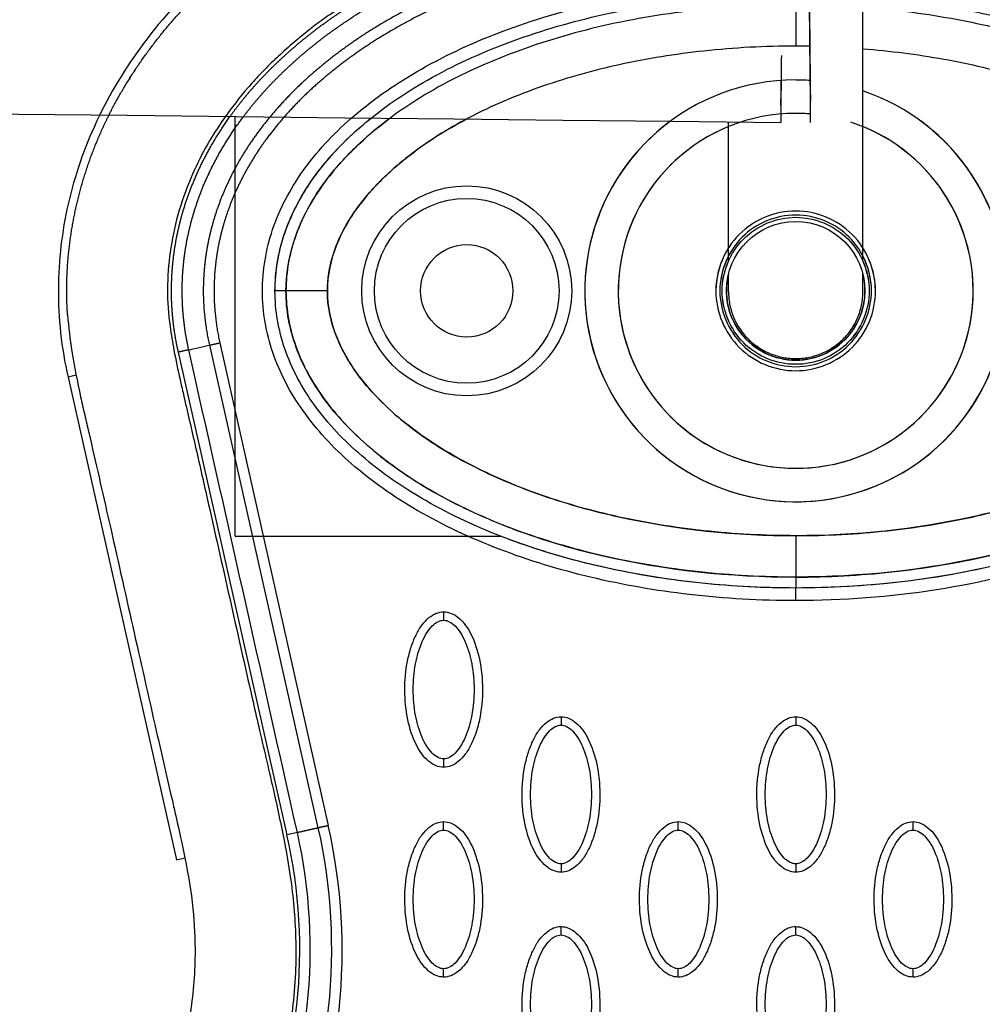
# Model space of a CAD drawing. Units: millimetres. Extents: x -511 to 20929, y 399 to 14680.
# Drawn here: x 12448 to 12563, y 7693 to 7810 of the extents above; entities that cross this region are included whole.
import ezdxf

# ---------------------------------------------------------------- set-up
doc = ezdxf.new("R2010")
doc.units = ezdxf.units.MM
doc.layers.add('Make2D$可见线$普通线', color=18, linetype='Continuous')
doc.layers.add('Make2D$可见线$正切线', color=18, linetype='Continuous')

msp = doc.modelspace()

# ---------------------------------------------------------------- linework, layer by layer
at = {"layer": 'Make2D$可见线$普通线', "color": 0}
for p, q in [((12548.75, 7781.14), (12548.75, 7870.02)), ((12542.45, 7805.64), (12542.45, 7805.64)), ((12473.98, 7748.39), (12473.98, 7798.37)), ((12532.75, 7781.14), (12532.75, 7797.72)), ((12532.75, 7777.48), (12532.75, 7779.62)), ((12548.75, 7777.48), (12548.75, 7779.62)), ((12454.09, 7767.34), (12467.02, 7709.88)), ((12473.98, 7748.39), (12505.64, 7748.39))]:
    msp.add_line(p, q, dxfattribs=at)
for centre, radius in [((12501.57, 7777.61), 11), ((12501.57, 7777.61), 11), ((12540.75, 7777.61), 8.25), ((12501.57, 7777.61), 5.5), ((12501.57, 7777.61), 5.5)]:
    msp.add_circle(centre, radius, dxfattribs=at)
for centre, radius, start, end in [((15035.27, 7778.28), 2496.38, 179.37188, 179.55531), ((12540.75, 7777.61), 8.25, 165.8589, 270), ((12540.75, 7777.61), 8.25, 270, 14.1411)]:
    msp.add_arc(centre, radius, start, end, dxfattribs=at)
for points, knots in [([(12611.88, 7814.41), (12608.95, 7817.22), (12602.35, 7822.44), (12591.05, 7828.7), (12578.04, 7833.67), (12558.93, 7838.24), (12538.81, 7839.39), (12518.81, 7837.27), (12504.66, 7834.04), (12491.72, 7829.26), (12480.45, 7823.28), (12470.74, 7815.96), (12462.9, 7807.44), (12457.22, 7798.06), (12453.76, 7788.12), (12452.56, 7777.73), (12453.3, 7770.8), (12454.09, 7767.34)], [0, 0, 0, 0, 12.186334, 25.129757, 38.647467, 53.875213, 83.964957, 98.702869, 114.140682, 127.409263, 140.010929, 152.309274, 163.75254, 174.597562, 185.037774, 195.132443, 205.793014, 205.793014, 205.793014, 205.793014]), ([(12478.75, 7777.61), (12478.74, 7779.94), (12479.6, 7784.82), (12483.33, 7791.67), (12489.26, 7797.82), (12497.11, 7803.15), (12506.55, 7807.44), (12517.19, 7810.59), (12528.7, 7812.54), (12536.65, 7812.98), (12540.75, 7812.98)], [0, 0, 0, 0, 7.009563, 14.648246, 23.122941, 32.47145, 43.005279, 54.145822, 65.681208, 77.977403, 77.977403, 77.977403, 77.977403]), ([(12548.75, 7812.69), (12552.47, 7812.42), (12559.61, 7811.52), (12569.87, 7809.09), (12579.14, 7805.69), (12587.27, 7801.37), (12593.95, 7796.25), (12598.92, 7790.48), (12602.03, 7784.18), (12602.75, 7779.77), (12602.75, 7777.61)], [0, 0, 0, 0, 11.215721, 21.552934, 31.564253, 40.79436, 49.091565, 56.709928, 63.487215, 69.970437, 69.970437, 69.970437, 69.970437]), ([(9279.44, 7797.64), (9832.69, 7803.81), (10385.99, 7808.88), (10879.24, 7808.89), (11432.48, 7808.89), (11985.67, 7803.82), (12538.96, 7797.65)], [0, 0, 0, 0, 1659.859352, 1659.859352, 1659.859352, 3319.643162, 3319.643162, 3319.643162, 3319.643162]), ([(12478.74, 7777.61), (12478.74, 7779.88), (12479.34, 7783.38), (12481.24, 7787.82), (12483.3, 7791.18), (12485.99, 7794.43), (12488.39, 7796.71), (12489.87, 7797.93), (12490.2, 7798.19)], [155.955655, 155.955655, 155.955655, 155.955655, 162.780061, 166.468513, 170.393968, 174.590641, 179.07866, 180.331991, 180.331991, 180.331991, 180.331991]), ([(12591.3, 7798.18), (12592.9, 7796.9), (12595.78, 7794.25), (12599.25, 7789.75), (12601.61, 7785), (12602.79, 7780.08), (12602.79, 7775.13), (12601.61, 7770.21), (12599.25, 7765.46), (12595.79, 7760.97), (12591.36, 7756.88), (12586.06, 7753.22), (12579.96, 7749.99), (12570.55, 7746.23), (12557.38, 7743.07), (12546.38, 7742.23), (12540.75, 7742.23)], [0, 0, 0, 0, 6.149435, 11.692954, 16.986852, 21.977338, 26.751826, 31.742311, 37.036207, 42.579754, 48.683839, 55.061585, 61.868392, 69.345223, 85.428083, 102.342203, 102.342203, 102.342203, 102.342203]), ([(12540.75, 7742.23), (12536.65, 7742.23), (12528.7, 7742.67), (12517.11, 7744.63), (12506.39, 7747.82), (12496.9, 7752.19), (12489.14, 7757.5), (12483.29, 7763.61), (12479.6, 7770.39), (12478.74, 7775.27), (12478.74, 7777.61)], [0, 0, 0, 0, 12.296254, 23.831842, 35.228182, 45.759223, 55.078957, 63.329482, 70.968611, 77.977364, 77.977364, 77.977364, 77.977364]), ([(12602.75, 7777.61), (12602.75, 7775.27), (12601.89, 7770.39), (12598.16, 7763.54), (12592.24, 7757.39), (12584.38, 7752.07), (12574.94, 7747.77), (12564.3, 7744.62), (12552.79, 7742.67), (12544.84, 7742.23), (12540.75, 7742.23)], [0, 0, 0, 0, 7.008884, 14.648011, 23.122848, 32.471355, 43.005239, 54.145789, 65.681193, 77.977643, 77.977643, 77.977643, 77.977643]), ([(12454.04, 7774.76), (12454.15, 7773.3), (12454.56, 7770.02), (12455.35, 7766.07), (12456.07, 7762.86), (12457.22, 7757.9), (12460.09, 7745.36), (12463.35, 7730.66), (12466.04, 7718.93), (12467.2, 7713.9), (12468.12, 7709.71), (12469.06, 7704.29), (12469.35, 7697.96), (12468.77, 7691.33), (12467.3, 7684.9), (12465.49, 7680.23), (12463.26, 7675), (12460.66, 7669.26), (12456.73, 7659.52), (12454.28, 7652.5), (12452.75, 7647.67)], [0, 0, 0, 0, 4.40268, 9.902399, 12.097657, 14.263965, 25.166663, 50.68466, 59.438464, 61.275104, 66.162201, 72.310748, 77.777782, 85.131222, 92.231614, 97.503166, 100.117933, 109.310501, 116.399649, 131.611973, 131.611973, 131.611973, 131.611973]), ([(12540.75, 7742.23), (12537.03, 7742.23), (12529.47, 7742.61), (12518.21, 7744.39), (12510.27, 7746.64), (12506.17, 7748.18), (12505.64, 7748.39)], [0.0000006, 0.0000006, 0.0000006, 0.0000006, 0.0714429, 0.1454662, 0.218926, 0.2297911, 0.2297911, 0.2297911, 0.2297911]), ([(12498.82, 7720.89), (12498.51, 7720.89), (12497.86, 7721.02), (12496.61, 7721.84), (12495.35, 7723.71), (12494.42, 7726.64), (12494.09, 7730.05), (12494.35, 7732.97), (12494.9, 7735.15), (12495.48, 7736.61), (12496.18, 7737.81), (12497, 7738.7), (12497.89, 7739.26), (12498.53, 7739.39), (12498.82, 7739.39)], [0, 0, 0, 0, 0.931276, 1.963919, 4.405768, 7.571965, 11.148137, 14.632233, 16.315096, 17.90115, 19.303978, 20.494603, 21.507941, 22.408096, 22.408096, 22.408096, 22.408096]), ([(12498.82, 7739.39), (12499.14, 7739.39), (12499.79, 7739.26), (12501.04, 7738.44), (12502.3, 7736.57), (12503.23, 7733.63), (12503.56, 7730.23), (12503.3, 7727.31), (12502.75, 7725.12), (12502.17, 7723.67), (12501.47, 7722.47), (12500.65, 7721.57), (12499.76, 7721.01), (12499.12, 7720.89), (12498.82, 7720.89)], [0, 0, 0, 0, 0.931277, 1.963919, 4.405768, 7.571965, 11.148137, 14.632233, 16.315096, 17.90115, 19.303978, 20.494603, 21.507941, 22.408096, 22.408096, 22.408096, 22.408096]), ([(12512.8, 7708.4), (12512.49, 7708.4), (12511.84, 7708.53), (12510.59, 7709.35), (12509.32, 7711.21), (12508.39, 7714.15), (12508.06, 7717.56), (12508.32, 7720.48), (12508.88, 7722.66), (12509.45, 7724.12), (12510.16, 7725.32), (12510.98, 7726.21), (12511.86, 7726.77), (12512.5, 7726.9), (12512.8, 7726.9)], [0, 0, 0, 0, 0.931276, 1.963919, 4.405768, 7.571965, 11.148137, 14.632233, 16.315096, 17.90115, 19.303978, 20.494603, 21.507941, 22.408096, 22.408096, 22.408096, 22.408096]), ([(12512.8, 7726.9), (12513.11, 7726.9), (12513.76, 7726.77), (12515.01, 7725.95), (12516.27, 7724.08), (12517.2, 7721.14), (12517.53, 7717.74), (12517.28, 7714.82), (12516.72, 7712.63), (12516.15, 7711.18), (12515.44, 7709.97), (12514.62, 7709.08), (12513.74, 7708.52), (12513.1, 7708.4), (12512.8, 7708.4)], [0, 0, 0, 0, 0.931276, 1.963919, 4.405768, 7.571965, 11.148137, 14.632233, 16.315096, 17.90115, 19.303978, 20.494603, 21.507941, 22.408096, 22.408096, 22.408096, 22.408096]), ([(12540.75, 7708.4), (12540.43, 7708.4), (12539.78, 7708.53), (12538.53, 7709.35), (12537.27, 7711.21), (12536.34, 7714.15), (12536.01, 7717.56), (12536.27, 7720.48), (12536.83, 7722.66), (12537.4, 7724.12), (12538.1, 7725.32), (12538.92, 7726.21), (12539.81, 7726.77), (12540.45, 7726.9), (12540.75, 7726.9)], [0, 0, 0, 0, 0.931276, 1.963919, 4.405768, 7.571965, 11.148137, 14.632233, 16.315096, 17.90115, 19.303978, 20.494603, 21.507941, 22.408096, 22.408096, 22.408096, 22.408096]), ([(12540.75, 7726.9), (12541.06, 7726.9), (12541.71, 7726.77), (12542.96, 7725.95), (12544.22, 7724.08), (12545.15, 7721.14), (12545.48, 7717.74), (12545.23, 7714.82), (12544.67, 7712.63), (12544.09, 7711.18), (12543.39, 7709.97), (12542.57, 7709.08), (12541.68, 7708.52), (12541.05, 7708.4), (12540.75, 7708.4)], [0, 0, 0, 0, 0.931276, 1.963919, 4.405768, 7.571965, 11.148137, 14.632233, 16.315096, 17.90115, 19.303978, 20.494603, 21.507941, 22.408096, 22.408096, 22.408096, 22.408096]), ([(12498.82, 7695.9), (12498.51, 7695.91), (12497.86, 7696.04), (12496.61, 7696.86), (12495.35, 7698.72), (12494.42, 7701.66), (12494.09, 7705.07), (12494.35, 7707.99), (12494.9, 7710.17), (12495.48, 7711.62), (12496.18, 7712.83), (12497, 7713.72), (12497.89, 7714.28), (12498.53, 7714.41), (12498.82, 7714.41)], [0, 0, 0, 0, 0.931276, 1.963919, 4.405768, 7.571965, 11.148137, 14.632233, 16.315096, 17.90115, 19.303978, 20.494603, 21.507941, 22.408096, 22.408096, 22.408096, 22.408096]), ([(12498.82, 7714.41), (12499.14, 7714.41), (12499.79, 7714.28), (12501.04, 7713.45), (12502.3, 7711.59), (12503.23, 7708.65), (12503.56, 7705.24), (12503.3, 7702.33), (12502.75, 7700.14), (12502.17, 7698.69), (12501.47, 7697.48), (12500.65, 7696.59), (12499.76, 7696.03), (12499.12, 7695.9), (12498.82, 7695.9)], [0, 0, 0, 0, 0.931276, 1.963919, 4.405768, 7.571965, 11.148137, 14.632233, 16.315096, 17.90115, 19.303978, 20.494603, 21.507941, 22.408096, 22.408096, 22.408096, 22.408096]), ([(12526.77, 7695.9), (12526.46, 7695.91), (12525.81, 7696.04), (12524.56, 7696.86), (12523.3, 7698.72), (12522.37, 7701.66), (12522.04, 7705.07), (12522.29, 7707.99), (12522.85, 7710.17), (12523.42, 7711.62), (12524.13, 7712.83), (12524.95, 7713.72), (12525.83, 7714.28), (12526.47, 7714.41), (12526.77, 7714.41)], [0, 0, 0, 0, 0.931276, 1.963919, 4.405768, 7.571965, 11.148137, 14.632233, 16.315096, 17.90115, 19.303978, 20.494603, 21.507941, 22.408096, 22.408096, 22.408096, 22.408096]), ([(12526.77, 7714.41), (12527.08, 7714.41), (12527.74, 7714.28), (12528.98, 7713.45), (12530.25, 7711.59), (12531.18, 7708.65), (12531.51, 7705.24), (12531.25, 7702.33), (12530.69, 7700.14), (12530.12, 7698.69), (12529.41, 7697.48), (12528.59, 7696.59), (12527.71, 7696.03), (12527.07, 7695.9), (12526.77, 7695.9)], [0, 0, 0, 0, 0.931276, 1.963919, 4.405768, 7.571965, 11.148137, 14.632233, 16.315096, 17.90115, 19.303978, 20.494603, 21.507941, 22.408096, 22.408096, 22.408096, 22.408096]), ([(12554.72, 7695.9), (12554.41, 7695.91), (12553.76, 7696.04), (12552.51, 7696.86), (12551.25, 7698.72), (12550.32, 7701.66), (12549.98, 7705.07), (12550.24, 7707.99), (12550.8, 7710.17), (12551.37, 7711.62), (12552.08, 7712.83), (12552.9, 7713.72), (12553.78, 7714.28), (12554.42, 7714.41), (12554.72, 7714.41)], [0, 0, 0, 0, 0.931277, 1.963919, 4.405768, 7.571965, 11.148137, 14.632233, 16.315096, 17.90115, 19.303978, 20.494603, 21.507941, 22.408096, 22.408096, 22.408096, 22.408096]), ([(12554.72, 7714.41), (12555.03, 7714.41), (12555.68, 7714.28), (12556.93, 7713.45), (12558.19, 7711.59), (12559.12, 7708.65), (12559.45, 7705.24), (12559.2, 7702.33), (12558.64, 7700.14), (12558.07, 7698.69), (12557.36, 7697.48), (12556.54, 7696.59), (12555.66, 7696.03), (12555.02, 7695.9), (12554.72, 7695.9)], [0, 0, 0, 0, 0.931276, 1.963919, 4.405768, 7.571965, 11.148137, 14.632233, 16.315096, 17.90115, 19.303978, 20.494603, 21.507941, 22.408096, 22.408096, 22.408096, 22.408096]), ([(12512.8, 7683.41), (12512.49, 7683.41), (12511.84, 7683.54), (12510.59, 7684.37), (12509.32, 7686.23), (12508.39, 7689.17), (12508.06, 7692.58), (12508.32, 7695.49), (12508.88, 7697.68), (12509.45, 7699.13), (12510.16, 7700.34), (12510.98, 7701.23), (12511.86, 7701.79), (12512.5, 7701.92), (12512.8, 7701.92)], [0, 0, 0, 0, 0.931277, 1.963919, 4.405768, 7.571965, 11.148137, 14.632233, 16.315096, 17.90115, 19.303978, 20.494603, 21.507941, 22.408096, 22.408096, 22.408096, 22.408096]), ([(12512.8, 7701.92), (12513.11, 7701.92), (12513.76, 7701.78), (12515.01, 7700.96), (12516.27, 7699.1), (12517.2, 7696.16), (12517.53, 7692.75), (12517.28, 7689.84), (12516.72, 7687.65), (12516.15, 7686.2), (12515.44, 7684.99), (12514.62, 7684.1), (12513.74, 7683.54), (12513.1, 7683.41), (12512.8, 7683.41)], [0, 0, 0, 0, 0.931276, 1.963919, 4.405768, 7.571965, 11.148137, 14.632233, 16.315096, 17.90115, 19.303978, 20.494603, 21.507941, 22.408096, 22.408096, 22.408096, 22.408096]), ([(12540.75, 7683.41), (12540.43, 7683.41), (12539.78, 7683.54), (12538.53, 7684.37), (12537.27, 7686.23), (12536.34, 7689.17), (12536.01, 7692.58), (12536.27, 7695.49), (12536.83, 7697.68), (12537.4, 7699.13), (12538.1, 7700.34), (12538.92, 7701.23), (12539.81, 7701.79), (12540.45, 7701.92), (12540.75, 7701.92)], [0, 0, 0, 0, 0.931276, 1.963919, 4.405768, 7.571965, 11.148137, 14.632233, 16.315096, 17.90115, 19.303978, 20.494603, 21.507941, 22.408096, 22.408096, 22.408096, 22.408096]), ([(12540.75, 7701.92), (12541.06, 7701.92), (12541.71, 7701.78), (12542.96, 7700.96), (12544.22, 7699.1), (12545.15, 7696.16), (12545.48, 7692.75), (12545.23, 7689.84), (12544.67, 7687.65), (12544.09, 7686.2), (12543.39, 7684.99), (12542.57, 7684.1), (12541.68, 7683.54), (12541.05, 7683.41), (12540.75, 7683.41)], [0, 0, 0, 0, 0.931276, 1.963919, 4.405768, 7.571965, 11.148137, 14.632233, 16.315096, 17.90115, 19.303978, 20.494603, 21.507941, 22.408096, 22.408096, 22.408096, 22.408096])]:
    msp.add_open_spline(points, degree=3, knots=knots, dxfattribs=at)
for points, weights, degree, knots in [([(12454.04, 7774.76), (12454.02, 7774.99), (12454.01, 7775.21), (12454, 7775.43), (12453.86, 7778.08), (12453.96, 7780.73), (12454.31, 7783.35), (12454.65, 7785.98), (12455.21, 7788.57), (12455.99, 7791.11), (12456.77, 7793.64), (12457.75, 7796.1), (12458.94, 7798.48), (12461.31, 7803.22), (12464.42, 7807.57), (12468.05, 7811.43), (12471.67, 7815.29), (12475.8, 7818.66), (12480.23, 7821.56), (12484.65, 7824.47), (12489.37, 7826.92), (12494.25, 7828.97), (12499.14, 7831), (12504.16, 7832.67), (12509.3, 7833.96), (12514.43, 7835.26), (12519.64, 7836.22), (12524.9, 7836.84), (12527.53, 7837.16), (12530.17, 7837.39), (12532.81, 7837.55), (12535.45, 7837.71), (12538.1, 7837.78), (12540.75, 7837.78)], [1, 1, 1, 1, 0.997094728517, 0.997094728517, 1, 0.997670276935, 0.997670276935, 1, 0.997709651132, 0.997709651132, 1, 1, 1, 1, 1, 1, 1, 1, 1, 1, 0.998147344512, 0.998147344512, 1, 0.998622075441, 0.998622075441, 1, 0.99969694624, 0.99969694624, 1, 0.99970944371, 0.99970944371, 1], 3, [0, 0, 0, 0, 0.667459, 0.667459, 0.667459, 8.608143, 8.608143, 8.608143, 16.551807, 16.551807, 16.551807, 24.497571, 24.497571, 24.497571, 40.442, 40.442, 40.442, 56.362713, 56.362713, 56.362713, 72.261544, 72.261544, 72.261544, 88.136234, 88.136234, 88.136234, 104.013987, 104.013987, 104.013987, 111.954052, 111.954052, 111.954052, 119.894553, 119.894553, 119.894553, 119.894553]), ([(12467.23, 7770.31), (12466.91, 7771.73), (12466.71, 7773.19), (12466.47, 7774.97), (12466.42, 7776.76), (12466.38, 7778.57), (12466.53, 7780.38), (12466.67, 7782.08), (12466.99, 7783.76), (12467.3, 7785.43), (12467.78, 7787.06), (12468.31, 7788.85), (12469.03, 7790.57), (12469.82, 7792.49), (12470.83, 7794.31), (12471.95, 7796.35), (12473.3, 7798.25), (12474.81, 7800.36), (12476.56, 7802.29), (12478.52, 7804.44), (12480.71, 7806.35), (12483.15, 7808.47), (12485.82, 7810.32), (12488.79, 7812.37), (12491.97, 7814.09), (12495.52, 7816.02), (12499.25, 7817.57), (12503.43, 7819.3), (12507.75, 7820.61), (12512.59, 7822.08), (12517.54, 7823.07), (12523.1, 7824.19), (12528.74, 7824.75), (12535.07, 7825.38), (12541.43, 7825.34), (12548.67, 7825.3), (12555.84, 7824.4), (12563.32, 7823.46), (12570.6, 7821.51), (12577.15, 7819.77), (12583.38, 7817.08), (12586.45, 7815.75), (12589.39, 7814.16)], [1, 0.999052739195, 1, 0.998527270402, 1, 0.998491527375, 1, 0.998694452487, 1, 0.998758078482, 1, 0.998591941406, 1, 0.99845896931, 1, 0.998327025359, 1, 0.998279860468, 1, 0.998315014893, 1, 0.998420721855, 1, 0.998552918923, 1, 0.998672674098, 1, 0.998770461477, 1, 0.998814279131, 1, 0.998775103415, 1, 0.998624792932, 1, 0.998192103366, 1, 0.997651971059, 1, 0.997306432167, 1, 0.999071559171, 1], 2, [0, 0, 0, 2.928601, 2.928601, 6.519697, 6.519697, 10.138316, 10.138316, 13.548788, 13.548788, 16.942423, 16.942423, 20.676404, 20.676404, 24.827212, 24.827212, 29.481161, 29.481161, 34.672498, 34.672498, 40.479618, 40.479618, 46.950506, 46.950506, 54.171008, 54.171008, 62.249457, 62.249457, 71.281394, 71.281394, 81.376743, 81.376743, 92.701695, 92.701695, 105.416126, 105.416126, 119.867549, 119.867549, 134.915691, 134.915691, 148.451406, 148.451406, 155.138365, 155.138365, 155.138365]), ([(12468.47, 7770.59), (12468.16, 7771.96), (12467.97, 7773.35), (12467.74, 7775.07), (12467.7, 7776.79), (12467.65, 7778.53), (12467.8, 7780.26), (12467.94, 7781.9), (12468.24, 7783.51), (12468.55, 7785.11), (12469.01, 7786.68), (12469.52, 7788.4), (12470.2, 7790.07), (12470.97, 7791.92), (12471.94, 7793.67), (12473.03, 7795.65), (12474.34, 7797.48), (12475.81, 7799.53), (12477.5, 7801.4), (12479.41, 7803.49), (12481.54, 7805.35), (12483.93, 7807.43), (12486.54, 7809.23), (12489.45, 7811.25), (12492.57, 7812.93), (12496.07, 7814.83), (12499.74, 7816.35), (12503.86, 7818.06), (12508.12, 7819.36), (12512.89, 7820.81), (12517.79, 7821.78), (12523.28, 7822.88), (12528.86, 7823.44), (12535.13, 7824.06), (12541.42, 7824.02), (12548.58, 7823.99), (12555.69, 7823.09), (12563.08, 7822.17), (12570.27, 7820.24), (12576.73, 7818.52), (12582.87, 7815.88), (12584.77, 7815.05), (12586.62, 7814.13)], [1, 0.999052193838, 1, 0.99852559507, 1, 0.998490183156, 1, 0.998693205405, 1, 0.998757121819, 1, 0.998590449913, 1, 0.998458688785, 1, 0.998326136855, 1, 0.998279566207, 1, 0.998315429727, 1, 0.99842133209, 1, 0.998553833737, 1, 0.998673653893, 1, 0.99877155359, 1, 0.99881531702, 1, 0.998776305689, 1, 0.998626060374, 1, 0.998193962883, 1, 0.997654381574, 1, 0.997309461262, 1, 0.999653021278, 1], 2, [0, 0, 0, 2.814802, 2.814802, 6.263595, 6.263595, 9.738403, 9.738403, 13.015129, 13.015129, 16.27839, 16.27839, 19.873582, 19.873582, 23.879268, 23.879268, 28.38239, 28.38239, 33.421026, 33.421026, 39.077378, 39.077378, 45.402915, 45.402915, 52.484852, 52.484852, 60.431348, 60.431348, 69.336895, 69.336895, 79.308869, 79.308869, 90.509345, 90.509345, 103.09186, 103.09186, 117.392384, 117.392384, 132.267183, 132.267183, 145.615942, 145.615942, 149.745991, 149.745991, 149.745991]), ([(12580.76, 7814.07), (12579.48, 7814.6), (12578.19, 7815.09), (12574.29, 7816.56), (12570.28, 7817.66), (12565.81, 7818.9), (12561.25, 7819.72), (12556.16, 7820.65), (12550.99, 7821.1), (12545.23, 7821.6), (12539.44, 7821.53), (12532.84, 7821.46), (12526.28, 7820.65), (12519.32, 7819.79), (12512.54, 7818.02), (12506.34, 7816.42), (12500.43, 7813.94), (12495.27, 7811.79), (12490.5, 7808.85), (12486.27, 7806.25), (12482.58, 7802.93), (12479.33, 7800.02), (12476.74, 7796.52), (12474.45, 7793.44), (12472.88, 7789.94), (12471.46, 7786.76), (12470.77, 7783.35), (12470.13, 7780.14), (12470.21, 7776.87), (12470.29, 7773.97), (12470.93, 7771.14)], [1, 0.999860156387, 1, 0.998959789724, 1, 0.998981467179, 1, 0.99893054112, 1, 0.998793968763, 1, 0.998391569949, 1, 0.997839840732, 1, 0.997452469758, 1, 0.996923719881, 1, 0.995980912387, 1, 0.994955124145, 1, 0.994219933084, 1, 0.993848242005, 1, 0.993839177653, 1, 0.995226417413, 1], 2, [0, 0, 0, 2.770584, 2.770584, 11.087804, 11.087804, 20.350984, 20.350984, 30.706345, 30.706345, 42.268409, 42.268409, 55.474323, 55.474323, 69.469791, 69.469791, 82.254673, 82.254673, 93.431173, 93.431173, 103.330234, 103.330234, 112.020338, 112.020338, 119.664637, 119.664637, 126.592346, 126.592346, 133.112965, 133.112965, 138.899891, 138.899891, 138.899891]), ([(12577.29, 7814.03), (12573.67, 7815.37), (12569.95, 7816.4), (12565.53, 7817.61), (12561.03, 7818.43), (12555.99, 7819.34), (12550.88, 7819.78), (12545.18, 7820.28), (12539.46, 7820.22), (12532.92, 7820.15), (12526.43, 7819.34), (12519.56, 7818.49), (12512.86, 7816.75), (12506.75, 7815.17), (12500.92, 7812.73), (12495.85, 7810.61), (12491.17, 7807.73), (12487.04, 7805.19), (12483.43, 7801.95), (12480.28, 7799.13), (12477.76, 7795.74), (12475.56, 7792.77), (12474.04, 7789.4), (12472.68, 7786.36), (12472.02, 7783.09), (12471.41, 7780.02), (12471.49, 7776.9), (12471.56, 7774.12), (12472.17, 7771.42)], [1, 0.999088069139, 1, 0.998982455539, 1, 0.998931554491, 1, 0.998795224047, 1, 0.998393309208, 1, 0.997842076839, 1, 0.997455551703, 1, 0.996926689284, 1, 0.995985883111, 1, 0.994956033701, 1, 0.994219910909, 1, 0.993839084759, 1, 0.993831494575, 1, 0.995219027887, 1], 2, [0, 0, 0, 7.715011, 7.715011, 16.864221, 16.864221, 27.103279, 27.103279, 38.541875, 38.541875, 51.605387, 51.605387, 65.434772, 65.434772, 78.038312, 78.038312, 89.013464, 89.013464, 98.680784, 98.680784, 107.109393, 107.109393, 114.473154, 114.473154, 121.109598, 121.109598, 127.339735, 127.339735, 132.870166, 132.870166, 132.870166]), ([(12542.53, 7797.65), (12542.53, 7797.64), (12542.53, 7797.64), (12542.5, 7801.64), (12542.45, 7805.64), (12542.42, 7809.64), (12542.36, 7813.64)], [0.982266230892, 0.990847086912, 1, 0.999998689003, 1, 0.999998689003, 1], 2, [-25.52544, -25.52544, -25.52544, -25.132741, -25.132741, -17.132735, -17.132735, -9.132729, -9.132729, -9.132729]), ([(12542.39, 7811), (12542.41, 7808.72), (12542.44, 7805.64), (12542.47, 7802.57), (12542.5, 7800.29)], [0.854125447661, 0.862706303681, 1, 0.862706303681, 0.854125447661], 2, [-43.589598, -43.589598, -43.589598, -37.699112, -37.699112, -31.808626, -31.808626, -31.808626])]:
    msp.add_rational_spline(points, weights, degree=degree, knots=knots, dxfattribs=at)
for points in [[(12462.28, 7804.21), (12462.15, 7804.02), (12462.03, 7803.82), (12461.9, 7803.63)], [(12461.5, 7803.01), (12461.46, 7802.94), (12461.41, 7802.87), (12461.37, 7802.79)]]:
    msp.add_open_spline(points, degree=3, dxfattribs=at)
for points, weights in [([(12538.99, 7799.71), (12539, 7800.94), (12539.02, 7802.65)], [0.854125737597, 0.849057534294, 0.888868896271]), ([(12532.75, 7777.48), (12532.75, 7769.55), (12540.75, 7769.55)], [1, 0.707106781187, 1]), ([(12540.75, 7769.55), (12548.75, 7769.55), (12548.75, 7777.48)], [1, 0.707106781187, 1]), ([(12470.93, 7771.14), (12471.36, 7771.23), (12472.17, 7771.42)], [1, 0.877744560965, 1]), ([(12468.47, 7770.59), (12468.04, 7770.49), (12467.23, 7770.31)], [1, 0.877736196673, 1])]:
    msp.add_rational_spline(points, weights, degree=2, dxfattribs=at)
at = {"layer": 'Make2D$可见线$正切线', "color": 0}
for p, q in [((12540.75, 7811.68), (12540.75, 7806.75)), ((12480.05, 7777.61), (12478.74, 7777.61)), ((12480.05, 7777.61), (12478.75, 7777.61)), ((12484.98, 7777.61), (12480.05, 7777.61)), ((12484.98, 7777.61), (12480.05, 7777.61)), ((12470.93, 7771.14), (12483.86, 7713.69)), ((12472.17, 7771.42), (12485.09, 7713.97)), ((12480.17, 7712.86), (12467.23, 7770.31)), ((12455.07, 7767.56), (12454.09, 7767.34)), ((12540.75, 7748.46), (12540.75, 7743.53)), ((12540.75, 7748.46), (12540.75, 7743.53)), ((12540.75, 7743.53), (12540.75, 7742.23)), ((12540.75, 7743.53), (12540.75, 7742.23)), ((12481.4, 7713.13), (12480.17, 7712.86)), ((12467.02, 7709.88), (12468, 7710.1))]:
    msp.add_line(p, q, dxfattribs=at)
msp.add_circle((12501.57, 7777.61), 12.5, dxfattribs=at)
msp.add_circle((12501.57, 7777.61), 12.5, dxfattribs=at)
for centre, radius, start, end in [((12540.74, 7777.61), 25.11, 89.9975, 53.5063), ((12540.76, 7777.87), 24.84, 86.0451, 90.0288), ((12540.75, 7777.61), 25.11, 126.4646, 71.4217), ((12540.75, 7777.61), 21.13, 90, 71.9238), ((12540.75, 7777.61), 21.13, 85.1803, 90), ((12540.75, 7777.61), 21.13, 112.2432, 67.7568), ((12419.21, 7699.12), 67.53, 335.3054, 12.6972), ((12419.22, 7699.15), 62.47, 335.2781, 12.6742)]:
    msp.add_arc(centre, radius, start, end, dxfattribs=at)
for points, knots in [([(12540.75, 7825.78), (12538.78, 7825.78), (12534.81, 7825.7), (12526.8, 7825.08), (12518.75, 7823.92), (12510.98, 7822.03), (12505.36, 7820.41), (12500.05, 7818.42), (12495.02, 7816.24), (12490.18, 7813.68), (12486.52, 7811.37), (12483.8, 7809.46), (12482.05, 7808.08), (12480.28, 7806.59), (12478.53, 7804.98), (12476.92, 7803.38), (12474.93, 7801.18), (12472.73, 7798.31), (12470.43, 7794.75), (12468.58, 7790.86), (12467.08, 7786.73), (12466.18, 7782.27), (12465.82, 7777.81), (12466.12, 7773.89), (12466.73, 7770.31), (12467.3, 7767.62), (12468.16, 7763.84), (12469.26, 7759.13), (12471.99, 7747.08), (12474.48, 7735.9), (12477.1, 7724.39), (12478.45, 7718.69), (12479.74, 7712.75), (12480.58, 7708.04), (12481.15, 7703.02), (12481.37, 7696.5), (12480.63, 7689.98), (12479.54, 7684.59), (12478.56, 7681.09), (12477.4, 7677.8), (12475.16, 7672.16), (12472.18, 7665.72), (12468.07, 7655.58), (12465.77, 7649.01), (12464.26, 7644.27)], [0, 0, 0, 0, 5.899988, 11.890037, 24.11889, 30.250715, 35.8774, 41.64346, 47.250341, 52.332005, 58.049171, 60.220852, 62.317383, 64.730909, 67.160228, 69.441876, 71.557375, 76.051718, 80.268145, 84.26738, 88.930616, 93.444474, 97.86589, 102.34757, 105.188076, 108.766402, 110.600875, 116.809313, 123.277256, 147.667619, 151.160327, 158.700913, 165.242421, 169.381424, 173.072189, 180.386714, 188.921929, 192.677236, 196.883213, 199.809281, 203.140271, 215.110604, 221.067499, 235.977649, 235.977649, 235.977649, 235.977649]), ([(12540.75, 7740.73), (12536.51, 7740.73), (12528.3, 7741.19), (12516.44, 7743.24), (12505.53, 7746.54), (12495.86, 7751.03), (12487.87, 7756.58), (12481.91, 7762.95), (12478.14, 7770.02), (12477.03, 7776.33), (12477.45, 7781.3), (12478.7, 7786.25), (12481.88, 7792.23), (12487.83, 7798.59), (12495.75, 7804.11), (12505.36, 7808.61), (12516.29, 7811.94), (12528.23, 7814.01), (12536.5, 7814.48), (12540.75, 7814.48)], [0, 0, 0, 0, 12.696982, 24.644836, 36.038306, 46.834762, 56.514186, 65.089252, 72.847843, 80.296282, 84.020588, 87.75971, 95.559373, 104.123713, 113.72648, 124.369412, 135.8681, 147.925811, 160.667947, 160.667947, 160.667947, 160.667947]), ([(12540.75, 7811.68), (12536.92, 7811.68), (12529.2, 7811.27), (12517.95, 7809.42), (12507.48, 7806.34), (12498.23, 7802.2), (12491.67, 7797.82), (12487.42, 7793.91), (12484.04, 7789.99), (12480.97, 7784.69), (12480.04, 7779.9), (12480.05, 7777.61)], [0, 0, 0, 0, 11.485988, 23.144661, 34.138193, 44.168683, 53.46732, 57.699441, 61.443253, 68.993309, 75.86337, 75.86337, 75.86337, 75.86337]), ([(12548.75, 7811.38), (12552.26, 7811.12), (12559.09, 7810.27), (12568.91, 7807.98), (12577.9, 7804.75), (12585.83, 7800.65), (12592.45, 7795.71), (12596.76, 7790.97), (12599.21, 7786.83), (12600.91, 7782.83), (12601.44, 7779.65), (12601.44, 7777.61)], [0, 0, 0, 0, 10.588755, 20.616757, 30.197551, 39.176567, 47.334421, 54.868764, 58.290842, 61.729596, 67.856083, 67.856083, 67.856083, 67.856083]), ([(12540.75, 7806.75), (12537.09, 7806.75), (12530.04, 7806.37), (12519.93, 7804.76), (12510.5, 7802.14), (12502.02, 7798.59), (12494.8, 7794.08), (12489.34, 7788.99), (12485.84, 7783.44), (12484.97, 7779.47), (12484.98, 7777.61)], [0, 0, 0, 0, 10.954731, 21.16622, 30.64936, 40.288196, 48.662633, 56.107045, 62.542598, 68.110907, 68.110907, 68.110907, 68.110907]), ([(12548.75, 7806.44), (12551.97, 7806.18), (12558.33, 7805.38), (12567.48, 7803.24), (12575.65, 7800.31), (12582.69, 7796.72), (12588.44, 7792.6), (12592.91, 7787.95), (12595.8, 7782.91), (12596.52, 7779.32), (12596.51, 7777.61)], [0, 0, 0, 0, 9.7083, 19.193221, 28.154488, 35.713985, 42.849747, 49.288302, 54.963474, 60.102867, 60.102867, 60.102867, 60.102867]), ([(12480.05, 7777.61), (12480.05, 7779.52), (12480.59, 7782.85), (12482.5, 7787.39), (12485.28, 7791.63), (12488.76, 7795.24), (12491.33, 7797.35), (12492.43, 7798.17)], [-0.000076, -0.000076, -0.000076, -0.000076, 4.206807, 7.403402, 11.477433, 16.620254, 20.29747, 20.29747, 20.29747, 20.29747]), ([(12484.98, 7777.61), (12484.98, 7779.01), (12485.37, 7781.47), (12486.86, 7785.02), (12489.13, 7788.49), (12493.81, 7793.38), (12498.31, 7796.36), (12501.55, 7798.07)], [-0.000076, -0.000076, -0.000076, -0.000076, 4.206807, 7.403402, 11.477433, 16.620254, 27.590836, 27.590836, 27.590836, 27.590836]), ([(12593.61, 7798.21), (12595.13, 7796.89), (12597.89, 7794.12), (12601.18, 7789.44), (12603.02, 7785.27), (12603.88, 7781.86), (12604.22, 7779.35), (12604.28, 7776.81), (12604.04, 7774.27), (12603.51, 7771.74), (12602.42, 7768.42), (12600.31, 7764.35), (12596.73, 7759.78), (12592.14, 7755.59), (12586.69, 7751.84), (12580.4, 7748.54), (12570.75, 7744.72), (12557.43, 7741.56), (12546.36, 7740.73), (12540.75, 7740.73)], [0, 0, 0, 0, 6.040079, 11.690647, 17.075398, 19.652794, 22.215776, 24.668519, 27.27611, 29.834664, 32.424427, 37.746388, 43.519443, 49.766081, 56.330679, 63.336995, 71.03743, 87.410279, 104.256121, 104.256121, 104.256121, 104.256121]), ([(12540.75, 7787.11), (12543.23, 7787.12), (12548.19, 7785.05), (12551.28, 7777.61), (12548.2, 7770.15), (12540.75, 7767.07), (12533.3, 7770.15), (12530.21, 7777.61), (12533.3, 7785.05), (12538.26, 7787.12), (12540.75, 7787.11)], [0, 0, 0, 0, 7.462332, 14.922942, 22.385582, 29.846941, 37.308299, 44.770939, 52.23155, 59.693881, 59.693881, 59.693881, 59.693881]), ([(12540.75, 7786.63), (12543.11, 7786.64), (12547.82, 7784.68), (12550.75, 7777.61), (12547.82, 7770.53), (12540.75, 7767.6), (12533.67, 7770.53), (12530.74, 7777.61), (12533.67, 7784.68), (12538.38, 7786.64), (12540.75, 7786.63)], [0, 0, 0, 0, 7.089216, 14.176795, 21.266303, 28.354594, 35.442885, 42.532392, 49.619973, 56.709188, 56.709188, 56.709188, 56.709188]), ([(12540.75, 7768.86), (12543.04, 7768.84), (12547.6, 7770.75), (12550.45, 7777.6), (12547.61, 7784.47), (12540.75, 7787.31), (12533.88, 7784.47), (12531.04, 7777.6), (12533.89, 7770.75), (12538.46, 7768.84), (12540.75, 7768.86)], [0, 0, 0, 0, 6.872385, 13.743184, 20.615852, 27.487341, 34.35883, 41.231498, 48.102298, 54.974682, 54.974682, 54.974682, 54.974682]), ([(12532.75, 7782.73), (12531.78, 7781.2), (12530.49, 7776.92), (12533.3, 7770.15), (12540.75, 7767.07), (12548.2, 7770.15), (12551, 7776.92), (12549.71, 7781.2), (12548.75, 7782.73)], [9.039648, 9.039648, 9.039648, 9.039648, 14.177761, 21.266642, 28.355522, 35.444403, 42.533283, 47.671397, 47.671397, 47.671397, 47.671397]), ([(12532.75, 7781.78), (12532.08, 7780.49), (12531.12, 7776.69), (12533.67, 7770.53), (12540.75, 7767.6), (12547.82, 7770.53), (12550.37, 7776.69), (12549.41, 7780.49), (12548.75, 7781.78)], [9.842111, 9.842111, 9.842111, 9.842111, 14.177761, 21.266642, 28.355522, 35.444403, 42.533283, 46.868933, 46.868933, 46.868933, 46.868933]), ([(12540.75, 7768.86), (12538.46, 7768.84), (12533.89, 7770.75), (12531.49, 7776.53), (12532.26, 7780.03), (12532.75, 7781.14)], [0, 0, 0, 0, 6.872061, 13.744121, 17.382519, 17.382519, 17.382519, 17.382519]), ([(12548.75, 7781.14), (12549.24, 7780.03), (12550, 7776.53), (12547.6, 7770.75), (12543.03, 7768.84), (12540.75, 7768.86)], [37.593963, 37.593963, 37.593963, 37.593963, 41.232362, 48.104422, 54.976482, 54.976482, 54.976482, 54.976482]), ([(12540.75, 7743.53), (12536.92, 7743.53), (12529.2, 7743.94), (12517.95, 7745.79), (12507.48, 7748.87), (12498.23, 7753.01), (12491.67, 7757.39), (12487.42, 7761.3), (12484.04, 7765.22), (12480.97, 7770.52), (12480.04, 7775.31), (12480.05, 7777.61)], [0, 0, 0, 0, 11.485975, 23.144641, 34.138212, 44.168694, 53.46728, 57.699404, 61.443263, 68.993355, 75.863304, 75.863304, 75.863304, 75.863304]), ([(12480.05, 7777.61), (12480.05, 7775.36), (12480.69, 7771.94), (12482.63, 7767.68), (12485.46, 7763.28), (12490.41, 7758.29), (12496.47, 7754.17), (12502.21, 7751.25), (12508.78, 7748.48), (12521.58, 7744.73), (12532.98, 7743.54), (12540.75, 7743.53)], [0, 0, 0, 0, 6.73209, 10.286621, 14.009796, 22.384452, 31.211225, 35.927136, 41.700767, 52.55932, 75.863222, 75.863222, 75.863222, 75.863222]), ([(12484.98, 7777.61), (12484.97, 7775.71), (12485.88, 7771.66), (12488.76, 7767.15), (12491.94, 7763.81), (12495.99, 7760.35), (12502.19, 7756.56), (12510.62, 7753.03), (12523.47, 7749.49), (12533.67, 7748.47), (12540.75, 7748.46)], [0, 0, 0, 0, 5.669801, 12.247489, 15.85142, 19.510242, 28.175362, 37.571259, 46.861173, 68.110837, 68.110837, 68.110837, 68.110837]), ([(12540.75, 7748.46), (12537.09, 7748.46), (12530.04, 7748.84), (12519.93, 7750.45), (12510.5, 7753.07), (12502.02, 7756.63), (12494.8, 7761.13), (12489.34, 7766.22), (12485.84, 7771.77), (12484.97, 7775.75), (12484.98, 7777.61)], [0, 0, 0, 0, 10.954743, 21.166237, 30.64937, 40.288198, 48.662641, 56.10707, 62.542615, 68.110857, 68.110857, 68.110857, 68.110857]), ([(12540.75, 7743.53), (12544.58, 7743.53), (12552.29, 7743.94), (12563.54, 7745.79), (12574.01, 7748.87), (12583.26, 7753.01), (12589.82, 7757.39), (12594.07, 7761.3), (12597.45, 7765.22), (12600.52, 7770.52), (12601.45, 7775.31), (12601.44, 7777.61)], [0, 0, 0, 0, 11.485975, 23.144641, 34.138212, 44.168694, 53.46728, 57.699404, 61.443263, 68.993355, 75.863304, 75.863304, 75.863304, 75.863304]), ([(12540.75, 7748.46), (12544.4, 7748.46), (12551.45, 7748.84), (12561.56, 7750.45), (12570.99, 7753.07), (12579.47, 7756.63), (12586.7, 7761.13), (12592.15, 7766.22), (12595.65, 7771.77), (12596.52, 7775.75), (12596.51, 7777.61)], [0, 0, 0, 0, 10.954743, 21.166237, 30.64937, 40.288198, 48.662641, 56.10707, 62.542615, 68.110857, 68.110857, 68.110857, 68.110857]), ([(12596.51, 7777.61), (12596.52, 7775.71), (12595.61, 7771.66), (12592.73, 7767.15), (12589.55, 7763.81), (12585.5, 7760.35), (12579.31, 7756.56), (12570.87, 7753.03), (12558.02, 7749.49), (12547.83, 7748.47), (12540.75, 7748.46)], [0, 0, 0, 0, 5.669801, 12.247489, 15.85142, 19.510242, 28.175362, 37.571259, 46.861173, 68.110837, 68.110837, 68.110837, 68.110837]), ([(12601.44, 7777.61), (12601.44, 7775.36), (12600.8, 7771.94), (12598.86, 7767.68), (12596.03, 7763.28), (12591.08, 7758.29), (12585.02, 7754.17), (12579.28, 7751.25), (12572.71, 7748.48), (12559.91, 7744.73), (12548.51, 7743.54), (12540.75, 7743.53)], [0, 0, 0, 0, 6.73209, 10.286621, 14.009796, 22.384452, 31.211225, 35.927136, 41.700767, 52.55932, 75.863222, 75.863222, 75.863222, 75.863222]), ([(12468.47, 7770.59), (12468.74, 7770.64), (12469.21, 7770.75), (12470.18, 7770.97), (12470.66, 7771.08), (12470.93, 7771.14)], [-1, -1, -1, -1, -0.5, -0.5, 0, 0, 0, 0]), ([(12498.82, 7721.89), (12498.59, 7721.88), (12498.08, 7722.03), (12497.4, 7722.58), (12496.77, 7723.41), (12496, 7724.9), (12495.37, 7727.16), (12495.11, 7730.13), (12495.37, 7733.11), (12496, 7735.38), (12496.77, 7736.87), (12497.39, 7737.69), (12498.08, 7738.24), (12498.59, 7738.39), (12498.82, 7738.39)], [0, 0, 0, 0, 0.695548, 1.55083, 2.605063, 3.799426, 6.552763, 9.628831, 12.70974, 15.480796, 16.671344, 17.708738, 18.562502, 19.270195, 19.270195, 19.270195, 19.270195]), ([(12498.82, 7738.39), (12499.06, 7738.39), (12499.57, 7738.24), (12500.25, 7737.7), (12500.88, 7736.87), (12501.65, 7735.38), (12502.28, 7733.11), (12502.54, 7730.14), (12502.28, 7727.17), (12501.65, 7724.89), (12500.88, 7723.41), (12500.26, 7722.59), (12499.57, 7722.04), (12499.06, 7721.88), (12498.82, 7721.89)], [0, 0, 0, 0, 0.695548, 1.55083, 2.605063, 3.799426, 6.552763, 9.628831, 12.70974, 15.480796, 16.671344, 17.708738, 18.562502, 19.270195, 19.270195, 19.270195, 19.270195]), ([(12512.8, 7709.39), (12512.57, 7709.39), (12512.06, 7709.54), (12511.37, 7710.09), (12510.74, 7710.92), (12509.98, 7712.41), (12509.34, 7714.67), (12509.08, 7717.64), (12509.34, 7720.62), (12509.98, 7722.89), (12510.74, 7724.38), (12511.37, 7725.2), (12512.05, 7725.75), (12512.56, 7725.9), (12512.8, 7725.9)], [0, 0, 0, 0, 0.695548, 1.55083, 2.605063, 3.799426, 6.552763, 9.628831, 12.70974, 15.480796, 16.671344, 17.708738, 18.562502, 19.270195, 19.270195, 19.270195, 19.270195]), ([(12512.8, 7725.9), (12513.03, 7725.9), (12513.54, 7725.75), (12514.23, 7725.21), (12514.86, 7724.38), (12515.62, 7722.89), (12516.26, 7720.62), (12516.51, 7717.65), (12516.26, 7714.68), (12515.62, 7712.4), (12514.86, 7710.91), (12514.23, 7710.1), (12513.55, 7709.55), (12513.04, 7709.39), (12512.8, 7709.39)], [0, 0, 0, 0, 0.695548, 1.55083, 2.605063, 3.799426, 6.552763, 9.628831, 12.70974, 15.480796, 16.671344, 17.708738, 18.562502, 19.270195, 19.270195, 19.270195, 19.270195]), ([(12540.75, 7709.39), (12540.51, 7709.39), (12540, 7709.54), (12539.32, 7710.09), (12538.69, 7710.92), (12537.92, 7712.41), (12537.29, 7714.67), (12537.03, 7717.64), (12537.29, 7720.62), (12537.92, 7722.89), (12538.69, 7724.38), (12539.31, 7725.2), (12540, 7725.75), (12540.51, 7725.9), (12540.75, 7725.9)], [0, 0, 0, 0, 0.695548, 1.55083, 2.605063, 3.799426, 6.552763, 9.628831, 12.70974, 15.480796, 16.671344, 17.708738, 18.562502, 19.270195, 19.270195, 19.270195, 19.270195]), ([(12540.75, 7725.9), (12540.98, 7725.9), (12541.49, 7725.75), (12542.17, 7725.21), (12542.81, 7724.38), (12543.57, 7722.89), (12544.2, 7720.62), (12544.46, 7717.65), (12544.2, 7714.68), (12543.57, 7712.4), (12542.8, 7710.91), (12542.18, 7710.1), (12541.49, 7709.55), (12540.98, 7709.39), (12540.75, 7709.39)], [0, 0, 0, 0, 0.695548, 1.55083, 2.605063, 3.799426, 6.552763, 9.628831, 12.70974, 15.480796, 16.671344, 17.708738, 18.562502, 19.270195, 19.270195, 19.270195, 19.270195]), ([(12498.82, 7696.9), (12498.59, 7696.9), (12498.08, 7697.05), (12497.4, 7697.6), (12496.77, 7698.42), (12496, 7699.91), (12495.37, 7702.18), (12495.11, 7705.15), (12495.37, 7708.13), (12496, 7710.4), (12496.77, 7711.89), (12497.39, 7712.71), (12498.08, 7713.26), (12498.59, 7713.41), (12498.82, 7713.41)], [0, 0, 0, 0, 0.695548, 1.55083, 2.605063, 3.799426, 6.552763, 9.628831, 12.70974, 15.480796, 16.671344, 17.708738, 18.562502, 19.270195, 19.270195, 19.270195, 19.270195]), ([(12498.82, 7713.41), (12499.06, 7713.41), (12499.57, 7713.26), (12500.25, 7712.71), (12500.88, 7711.89), (12501.65, 7710.4), (12502.28, 7708.13), (12502.54, 7705.16), (12502.28, 7702.18), (12501.65, 7699.91), (12500.88, 7698.42), (12500.26, 7697.6), (12499.57, 7697.05), (12499.06, 7696.9), (12498.82, 7696.9)], [0, 0, 0, 0, 0.695548, 1.55083, 2.605063, 3.799426, 6.552763, 9.628831, 12.70974, 15.480796, 16.671344, 17.708738, 18.562502, 19.270195, 19.270195, 19.270195, 19.270195]), ([(12526.77, 7696.9), (12526.54, 7696.9), (12526.03, 7697.05), (12525.34, 7697.6), (12524.71, 7698.42), (12523.95, 7699.91), (12523.31, 7702.18), (12523.06, 7705.15), (12523.31, 7708.13), (12523.95, 7710.4), (12524.71, 7711.89), (12525.34, 7712.71), (12526.02, 7713.26), (12526.54, 7713.41), (12526.77, 7713.41)], [0, 0, 0, 0, 0.695548, 1.55083, 2.605063, 3.799426, 6.552763, 9.628831, 12.70974, 15.480796, 16.671344, 17.708738, 18.562502, 19.270195, 19.270195, 19.270195, 19.270195]), ([(12526.77, 7713.41), (12527, 7713.41), (12527.51, 7713.26), (12528.2, 7712.71), (12528.83, 7711.89), (12529.6, 7710.4), (12530.23, 7708.13), (12530.49, 7705.16), (12530.23, 7702.18), (12529.59, 7699.91), (12528.83, 7698.42), (12528.2, 7697.6), (12527.52, 7697.05), (12527.01, 7696.9), (12526.77, 7696.9)], [0, 0, 0, 0, 0.695548, 1.55083, 2.605063, 3.799426, 6.552763, 9.628831, 12.70974, 15.480796, 16.671344, 17.708738, 18.562502, 19.270195, 19.270195, 19.270195, 19.270195]), ([(12554.72, 7696.9), (12554.49, 7696.9), (12553.98, 7697.05), (12553.29, 7697.6), (12552.66, 7698.42), (12551.9, 7699.91), (12551.26, 7702.18), (12551, 7705.15), (12551.26, 7708.13), (12551.9, 7710.4), (12552.66, 7711.89), (12553.29, 7712.71), (12553.97, 7713.26), (12554.48, 7713.41), (12554.72, 7713.41)], [0, 0, 0, 0, 0.695548, 1.55083, 2.605063, 3.799426, 6.552763, 9.628831, 12.70974, 15.480796, 16.671344, 17.708738, 18.562502, 19.270195, 19.270195, 19.270195, 19.270195]), ([(12554.72, 7713.41), (12554.95, 7713.41), (12555.46, 7713.26), (12556.15, 7712.71), (12556.78, 7711.89), (12557.54, 7710.4), (12558.18, 7708.13), (12558.43, 7705.16), (12558.18, 7702.18), (12557.54, 7699.91), (12556.78, 7698.42), (12556.15, 7697.6), (12555.47, 7697.05), (12554.96, 7696.9), (12554.72, 7696.9)], [0, 0, 0, 0, 0.695548, 1.55083, 2.605063, 3.799426, 6.552763, 9.628831, 12.70974, 15.480796, 16.671344, 17.708738, 18.562502, 19.270195, 19.270195, 19.270195, 19.270195]), ([(12512.8, 7684.41), (12512.57, 7684.41), (12512.06, 7684.56), (12511.37, 7685.11), (12510.74, 7685.93), (12509.98, 7687.42), (12509.34, 7689.69), (12509.08, 7692.66), (12509.34, 7695.64), (12509.98, 7697.91), (12510.74, 7699.4), (12511.37, 7700.22), (12512.05, 7700.77), (12512.56, 7700.92), (12512.8, 7700.92)], [0, 0, 0, 0, 0.695548, 1.55083, 2.605063, 3.799426, 6.552763, 9.628831, 12.70974, 15.480796, 16.671344, 17.708738, 18.562502, 19.270195, 19.270195, 19.270195, 19.270195]), ([(12512.8, 7700.92), (12513.03, 7700.92), (12513.54, 7700.77), (12514.23, 7700.22), (12514.86, 7699.4), (12515.62, 7697.91), (12516.26, 7695.64), (12516.51, 7692.67), (12516.26, 7689.69), (12515.62, 7687.42), (12514.86, 7685.93), (12514.23, 7685.11), (12513.55, 7684.56), (12513.04, 7684.41), (12512.8, 7684.41)], [0, 0, 0, 0, 0.695548, 1.55083, 2.605063, 3.799426, 6.552763, 9.628831, 12.70974, 15.480796, 16.671344, 17.708738, 18.562502, 19.270195, 19.270195, 19.270195, 19.270195]), ([(12540.75, 7684.41), (12540.51, 7684.41), (12540, 7684.56), (12539.32, 7685.11), (12538.69, 7685.93), (12537.92, 7687.42), (12537.29, 7689.69), (12537.03, 7692.66), (12537.29, 7695.64), (12537.92, 7697.91), (12538.69, 7699.4), (12539.31, 7700.22), (12540, 7700.77), (12540.51, 7700.92), (12540.75, 7700.92)], [0, 0, 0, 0, 0.695548, 1.55083, 2.605063, 3.799426, 6.552763, 9.628831, 12.70974, 15.480796, 16.671344, 17.708738, 18.562502, 19.270195, 19.270195, 19.270195, 19.270195]), ([(12540.75, 7700.92), (12540.98, 7700.92), (12541.49, 7700.77), (12542.17, 7700.22), (12542.81, 7699.4), (12543.57, 7697.91), (12544.2, 7695.64), (12544.46, 7692.67), (12544.2, 7689.69), (12543.57, 7687.42), (12542.8, 7685.93), (12542.18, 7685.11), (12541.49, 7684.56), (12540.98, 7684.41), (12540.75, 7684.41)], [0, 0, 0, 0, 0.695548, 1.55083, 2.605063, 3.799426, 6.552763, 9.628831, 12.70974, 15.480796, 16.671344, 17.708738, 18.562502, 19.270195, 19.270195, 19.270195, 19.270195])]:
    msp.add_open_spline(points, degree=3, knots=knots, dxfattribs=at)
for points in [[(12542.43, 7806.73), (12541.87, 7806.74), (12541.31, 7806.75), (12540.75, 7806.75)], [(12481.4, 7713.13), (12477.09, 7732.28), (12472.78, 7751.43), (12468.47, 7770.59)], [(12483.86, 7713.69), (12487.03, 7699.63), (12485.44, 7684.54), (12479.41, 7671.44)], [(12477.13, 7672.49), (12482.92, 7685.09), (12484.45, 7699.61), (12481.4, 7713.13)]]:
    msp.add_open_spline(points, degree=3, dxfattribs=at)
for points, weights, degree in [([(12540.75, 7740.73), (12540.75, 7741.61), (12540.75, 7742.23), (12540.75, 7742.23)], [1, 0.804737647711, 0.80473763862, 1], 3), ([(12498.82, 7739.39), (12498.82, 7739.39), (12498.82, 7738.98), (12498.82, 7738.39)], [1, 0.804783336551, 0.804777800895, 1], 3), ([(12512.8, 7726.9), (12512.8, 7726.9), (12512.8, 7726.49), (12512.8, 7725.9)], [1, 0.804783336715, 0.804777801041, 1], 3), ([(12540.75, 7726.9), (12540.75, 7726.9), (12540.75, 7726.49), (12540.75, 7725.9)], [1, 0.804783411542, 0.804777884966, 1], 3), ([(12498.82, 7721.89), (12498.82, 7721.3), (12498.82, 7720.89), (12498.82, 7720.89)], [1, 0.804777884966, 0.804783411542, 1], 3), ([(12483.86, 7713.69), (12484.29, 7713.79), (12485.09, 7713.97)], [1, 0.877697797534, 1], 2), ([(12498.82, 7713.41), (12498.82, 7713.99), (12498.82, 7714.41), (12498.82, 7714.41)], [1, 0.804777885116, 0.804783411711, 1], 3), ([(12526.77, 7713.41), (12526.77, 7713.99), (12526.77, 7714.41), (12526.77, 7714.41)], [1, 0.804777885116, 0.80478341171, 1], 3), ([(12554.72, 7713.41), (12554.72, 7713.99), (12554.72, 7714.41), (12554.72, 7714.41)], [1, 0.804777885043, 0.804783411629, 1], 3), ([(12512.8, 7709.39), (12512.8, 7708.81), (12512.8, 7708.4), (12512.8, 7708.4)], [1, 0.804777885042, 0.804783411628, 1], 3), ([(12540.75, 7709.39), (12540.75, 7708.81), (12540.75, 7708.4), (12540.75, 7708.4)], [1, 0.804777800895, 0.804783336551, 1], 3), ([(12512.8, 7700.92), (12512.8, 7701.5), (12512.8, 7701.92), (12512.8, 7701.92)], [1, 0.804777885043, 0.804783411629, 1], 3), ([(12540.75, 7700.92), (12540.75, 7701.5), (12540.75, 7701.92), (12540.75, 7701.92)], [1, 0.804777885043, 0.804783411629, 1], 3), ([(12498.82, 7695.9), (12498.82, 7695.9), (12498.82, 7696.32), (12498.82, 7696.9)], [1, 0.804783336679, 0.804777801008, 1], 3), ([(12526.77, 7695.9), (12526.77, 7695.9), (12526.77, 7696.32), (12526.77, 7696.9)], [1, 0.804783411583, 0.804777885003, 1], 3), ([(12554.72, 7695.9), (12554.72, 7695.9), (12554.72, 7696.32), (12554.72, 7696.9)], [1, 0.804783411588, 0.804777885007, 1], 3)]:
    msp.add_rational_spline(points, weights, degree=degree, dxfattribs=at)
msp.add_rational_spline([(12481.4, 7713.13), (12481.83, 7713.23), (12482.63, 7713.41), (12483.43, 7713.59), (12483.86, 7713.69)], [1, 0.877694543653, 1, 0.877694543653, 1], degree=2, knots=[-2.998594, -2.998594, -2.998594, -1.499297, -1.499297, 0, 0, 0], dxfattribs=at)

doc.saveas('drawing.dxf')
